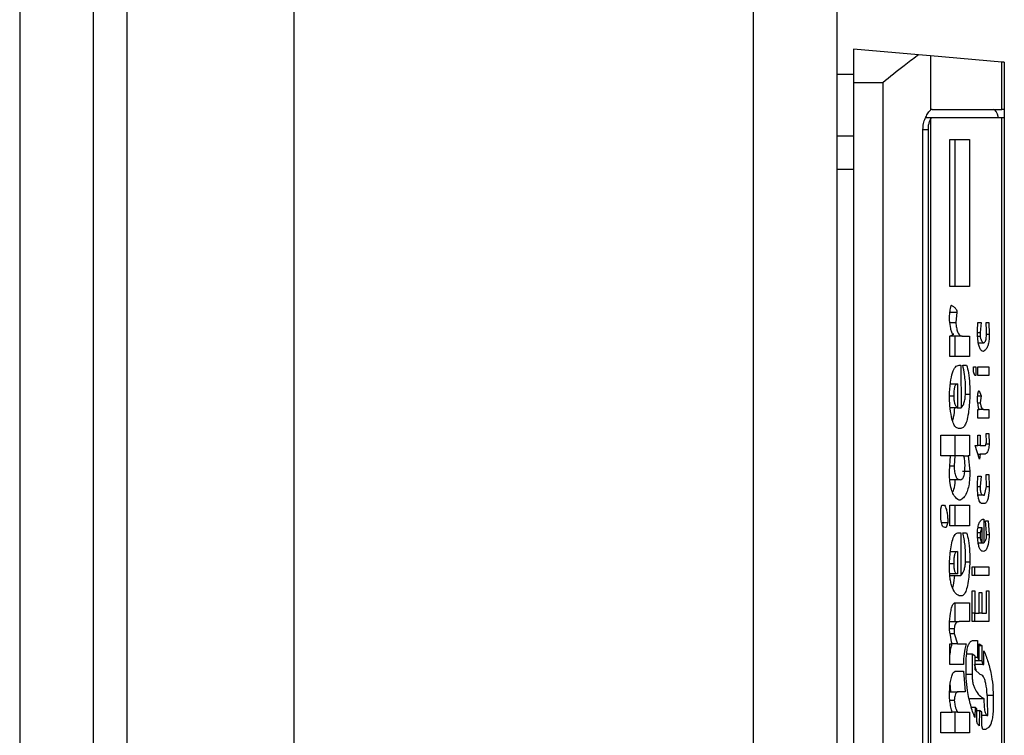
# Model space of a CAD drawing. Extents: x 0.4 to 10.6, y 0.4 to 8.1.
# Drawn here: x 8.3 to 8.4, y 5.5 to 5.6 of the extents above; entities that cross this region are included whole.
import ezdxf

# ---------------------------------------------------------------- set-up
doc = ezdxf.new("R2010")
doc.units = 0
doc.linetypes.add('SLD-SOLID', pattern=[0])
doc.layers.get('0').update_dxf_attribs({"linetype": 'CONTINUOUS'})

msp = doc.modelspace()

# ---------------------------------------------------------------- linework, layer by layer
at = {"color": 7, "linetype": 'SLD-SOLID'}
for p, q in [((8.325324245336539, 6.02941992303767), (8.325324245336539, 5.447530165077809)), ((8.329654968640988, 5.447530165077809), (8.329654968640988, 6.02941992303767)), ((8.341466016198757, 5.458947475850728), (8.341466016198757, 6.016034104338457)), ((8.36843447799012, 6.016034104338457), (8.36843447799012, 5.458947475850728)), ((8.373355791805349, 6.016034104338457), (8.373355791805349, 5.458947475850728)), ((8.331623505900277, 5.99142779925926), (8.331623505900277, 5.48552228885622)), ((8.374340031102, 5.552451426351779), (8.374340031102, 5.550482918425484)), ((8.378148392440817, 5.552118232867525), (8.374340031102, 5.552451426351779)), ((8.378868517455205, 5.552055240261888), (8.378148392440817, 5.552118232867525)), ((8.378868517455205, 5.552055240261888), (8.378868517455205, 5.548869897059244)), ((8.383061434351605, 5.55168840183297), (8.378868517455205, 5.552055240261888)), ((8.383061434351605, 5.548908117951046), (8.383061434351605, 5.55168840183297)), ((8.38319830210383, 5.551676433971223), (8.383061434351605, 5.55168840183297)), ((8.38319830210383, 5.551676433971223), (8.38319830210383, 5.548908117951046)), ((8.373355791805349, 5.550975052740307), (8.374340031102, 5.550975052740307)), ((8.374340031102, 5.550482918425484), (8.376052608651491, 5.550482918425484)), ((8.374340031102, 5.550482918425484), (8.374340031102, 5.501270322933586)), ((8.376052608651491, 5.550482918425484), (8.376052608651491, 5.501270322933586)), ((8.378962559035495, 5.548415998302721), (8.378569379577538, 5.548415998302721)), ((8.378962559035495, 5.548908117951046), (8.383061434351605, 5.548908117951046)), ((8.383061434351605, 5.548415998302721), (8.378962559035495, 5.548415998302721)), ((8.38319830210383, 5.548908117951046), (8.383061434351605, 5.548908117951046)), ((8.383061434351605, 5.503337257722846), (8.383061434351605, 5.548415998302721)), ((8.38319830210383, 5.548415998302721), (8.383061434351605, 5.548415998302721)), ((8.38319830210383, 5.548908117951046), (8.38319830210383, 5.548415998302721)), ((8.38319830210383, 5.548415998302721), (8.38319830210383, 5.503337257722846)), ((8.378868517455205, 5.548348209752487), (8.378868517455205, 5.50340504627308)), ((8.374340031102, 5.547340034732345), (8.373355791805349, 5.547340034732345)), ((8.37841479469665, 5.5040262310971), (8.37841479469665, 5.547727024928466)), ((8.37871375657635, 5.547727024928466), (8.37871375657635, 5.5040262310971)), ((8.38000082970797, 5.547143752999808), (8.381143291176825, 5.547143752999808)), ((8.38000082970797, 5.538494728914072), (8.38000082970797, 5.547143752999808)), ((8.380317626048312, 5.538494728914072), (8.380317626048312, 5.547143752999808)), ((8.381143291176825, 5.547143752999808), (8.381143291176825, 5.538494728914072)), ((8.373355791805349, 5.545390681251442), (8.374340031102, 5.545390681251442)), ((8.381143291176825, 5.538494728914072), (8.38000082970797, 5.538494728914072)), ((8.380006344310932, 5.536986191674156), (8.380413427608271, 5.536986191674156)), ((8.380413427608271, 5.536986191674156), (8.380349951008226, 5.536382767978292)), ((8.380001123037916, 5.536382767978292), (8.380349951008226, 5.536382767978292)), ((8.381619365677171, 5.535879912453988), (8.381651103977195, 5.536382767978292)), ((8.381651103977195, 5.536382767978292), (8.381841475111345, 5.536382767978292)), ((8.381841475111345, 5.536382767978292), (8.381778057177286, 5.535779344282426)), ((8.382127119811551, 5.536382767978292), (8.382285811311668, 5.536382767978292)), ((8.382158858111575, 5.535879912453988), (8.382127119811551, 5.536382767978292)), ((8.382285811311668, 5.536382767978292), (8.382317549611692, 5.535678776110866)), ((8.38000082970797, 5.535578207939304), (8.380222997808133, 5.535678776110866)), ((8.381624058956287, 5.535779344282426), (8.381778057177286, 5.535779344282426)), ((8.381778057177286, 5.535779344282426), (8.381778057177286, 5.535578207939304)), ((8.382151231533012, 5.535678776110866), (8.382317549611692, 5.535678776110866)), ((8.38000082970797, 5.534371360547575), (8.38000082970797, 5.535578207939304)), ((8.380730751942513, 5.535578207939304), (8.38000082970797, 5.535578207939304)), ((8.380317626048312, 5.534371360547575), (8.380317626048312, 5.535578207939304)), ((8.380730751942513, 5.535578207939304), (8.381143291176825, 5.535578207939304)), ((8.381143291176825, 5.535578207939304), (8.381143291176825, 5.534371360547575)), ((8.381676565016399, 5.535175920586562), (8.381968428311437, 5.535175920586562)), ((8.381143291176825, 5.534371360547575), (8.38000082970797, 5.534371360547575)), ((8.380540322142375, 5.533868519689769), (8.380635537042444, 5.533868519689769)), ((8.380635537042444, 5.533868519689769), (8.380667275342468, 5.531354271401247)), ((8.380762490242535, 5.533868519689769), (8.3809846583427, 5.533868519689769)), ((8.38139719757701, 5.533767951518208), (8.381524150777102, 5.533767951518208)), ((8.38139719757701, 5.533466232337027), (8.38139719757701, 5.533767951518208)), ((8.381460674177056, 5.533265095993904), (8.38139719757701, 5.533466232337027)), ((8.381524150777102, 5.533767951518208), (8.381524150777102, 5.533265095993904)), ((8.381651103977195, 5.533767951518208), (8.382285811311668, 5.533767951518208)), ((8.381651103977195, 5.533265095993904), (8.381651103977195, 5.533767951518208)), ((8.382285811311668, 5.533767951518208), (8.382285811311668, 5.533265095993904)), ((8.380030573364369, 5.532762240469601), (8.380445165908293, 5.532762240469601)), ((8.380445165908293, 5.532762240469601), (8.380445165908293, 5.531354271401247)), ((8.381524150777102, 5.533265095993904), (8.381460674177056, 5.533265095993904)), ((8.382285811311668, 5.533265095993904), (8.381651103977195, 5.533265095993904)), ((8.380921181742652, 5.532359967783356), (8.380921181742652, 5.53266167229804)), ((8.38171458057724, 5.532359967783356), (8.381841475111345, 5.532058263268673)), ((8.380912440510297, 5.532158831440233), (8.381175029476848, 5.532158831440233)), ((8.381634853498255, 5.532058263268673), (8.381841475111345, 5.532058263268673)), ((8.381643418732642, 5.531655975915931), (8.381778057177286, 5.531655975915931)), ((8.381841475111345, 5.532058263268673), (8.381778057177286, 5.531655975915931)), ((8.380445165908293, 5.531354271401247), (8.380022301459928, 5.531354271401247)), ((8.380445165908293, 5.531354271401247), (8.380667275342468, 5.531354271401247)), ((8.381651103977195, 5.530750847705382), (8.381651103977195, 5.531253703229685)), ((8.381651103977195, 5.531253703229685), (8.38171458057724, 5.531253703229685)), ((8.38200016661146, 5.531253703229685), (8.38171458057724, 5.531253703229685)), ((8.38200016661146, 5.531253703229685), (8.382285811311668, 5.531253703229685)), ((8.382285811311668, 5.531253703229685), (8.382285811311668, 5.530750847705382)), ((8.382285811311668, 5.530750847705382), (8.381651103977195, 5.530750847705382)), ((8.380635537042444, 5.530147424009517), (8.380508583842351, 5.530147424009517)), ((8.379461337273566, 5.529745151323272), (8.381143291176825, 5.529745151323272)), ((8.379461337273566, 5.528538303931543), (8.379461337273566, 5.529745151323272)), ((8.380317626048312, 5.528538303931543), (8.380317626048312, 5.529745151323272)), ((8.381143291176825, 5.529745151323272), (8.381143291176825, 5.528538303931543)), ((8.381651103977195, 5.529745151323272), (8.381778057177286, 5.529745151323272)), ((8.381651103977195, 5.529141727627407), (8.381651103977195, 5.529745151323272)), ((8.381778057177286, 5.529745151323272), (8.381778057177286, 5.529141727627407)), ((8.38209538151153, 5.529141727627407), (8.382158858111575, 5.52934286397053)), ((8.382127119811551, 5.529845719494833), (8.382285811311668, 5.529845719494833)), ((8.382158858111575, 5.52934286397053), (8.382127119811551, 5.529845719494833)), ((8.382285811311668, 5.529845719494833), (8.382317549611692, 5.529242295798969)), ((8.38149241247708, 5.529141727627407), (8.381651103977195, 5.529141727627407)), ((8.381746318877264, 5.528337167588421), (8.38149241247708, 5.529141727627407)), ((8.381778057177286, 5.529141727627407), (8.381651103977195, 5.529141727627407)), ((8.381778057177286, 5.529141727627407), (8.38209538151153, 5.529141727627407)), ((8.382127119811551, 5.529242295798969), (8.382317549611692, 5.529242295798969)), ((8.380032568007994, 5.528538303931543), (8.379461337273566, 5.528538303931543)), ((8.379969091407947, 5.527633175720995), (8.380032568007994, 5.528538303931543)), ((8.380286474408178, 5.528538303931543), (8.380032568007994, 5.528538303931543)), ((8.380286474408178, 5.528538303931543), (8.380254736108155, 5.527934894902176)), ((8.380794228542559, 5.528538303931543), (8.380286474408178, 5.528538303931543)), ((8.380794228542559, 5.528538303931543), (8.381079873242767, 5.528538303931543)), ((8.381079873242767, 5.528538303931543), (8.381175029476848, 5.527633175720995)), ((8.381143291176825, 5.528538303931543), (8.381079873242767, 5.528538303931543)), ((8.381651103977195, 5.528638886769601), (8.381778057177286, 5.528638886769601)), ((8.381778057177286, 5.528638886769601), (8.381746318877264, 5.528337167588421)), ((8.382063643211506, 5.528638886769601), (8.381778057177286, 5.528638886769601)), ((8.379990269829959, 5.527934894902176), (8.380254736108155, 5.527934894902176)), ((8.380746181097608, 5.527633175720995), (8.381175029476848, 5.527633175720995)), ((8.38060379874242, 5.527130334863189), (8.379995491102976, 5.527130334863189)), ((8.381619365677171, 5.526828615682008), (8.381651103977195, 5.527331471206312)), ((8.381651103977195, 5.527331471206312), (8.381841475111345, 5.527331471206312)), ((8.381841475111345, 5.527331471206312), (8.381778057177286, 5.526728047510446)), ((8.382127119811551, 5.527432039377872), (8.382285811311668, 5.527432039377872)), ((8.382158858111575, 5.526728047510446), (8.382127119811551, 5.527432039377872)), ((8.382285811311668, 5.527432039377872), (8.382317549611692, 5.526728047510446)), ((8.381622944302498, 5.526728047510446), (8.381778057177286, 5.526728047510446)), ((8.382031904911484, 5.52622520665264), (8.382158858111575, 5.526728047510446)), ((8.382158858111575, 5.526728047510446), (8.382317549611692, 5.526728047510446)), ((8.38060379874242, 5.525923487471459), (8.380540322142375, 5.525923487471459)), ((8.381968428311437, 5.52622520665264), (8.381653450616753, 5.52622520665264)), ((8.381968428311437, 5.52622520665264), (8.382031904911484, 5.52622520665264)), ((8.379461337273566, 5.525420646613653), (8.379524813873612, 5.525621782956775)), ((8.379461337273566, 5.525118927432472), (8.379461337273566, 5.525420646613653)), ((8.379524813873612, 5.525621782956775), (8.379683505373729, 5.525621782956775)), ((8.38000082970797, 5.525621782956775), (8.381143291176825, 5.525621782956775)), ((8.38000082970797, 5.524414935565046), (8.38000082970797, 5.525621782956775)), ((8.380317626048312, 5.524414935565046), (8.380317626048312, 5.525621782956775)), ((8.381143291176825, 5.525621782956775), (8.381143291176825, 5.524414935565046)), ((8.382031904911484, 5.525722351128337), (8.381904951711391, 5.525722351128337)), ((8.38200016661146, 5.524817222917788), (8.38200016661146, 5.523409239182937)), ((8.38209538151153, 5.524716654746228), (8.382254073011644, 5.524716654746228)), ((8.382158858111575, 5.524012662878802), (8.38209538151153, 5.524716654746228)), ((8.382254073011644, 5.524716654746228), (8.382317549611692, 5.52391209470724)), ((8.379499646164351, 5.524616086574666), (8.379873876507878, 5.524616086574666)), ((8.379778720273798, 5.524314367393486), (8.37971524367375, 5.524314367393486)), ((8.379873876507878, 5.524616086574666), (8.379778720273798, 5.524314367393486)), ((8.381143291176825, 5.524414935565046), (8.38000082970797, 5.524414935565046)), ((8.381653215952797, 5.524314367393486), (8.381873213411367, 5.524314367393486)), ((8.381873213411367, 5.524314367393486), (8.381778057177286, 5.524012662878802)), ((8.381873213411367, 5.524314367393486), (8.381873213411367, 5.523409239182937)), ((8.380508583842351, 5.524012662878802), (8.380635537042444, 5.524012662878802)), ((8.380635537042444, 5.524012662878802), (8.380635537042444, 5.521498414590278)), ((8.380762490242535, 5.524012662878802), (8.3809846583427, 5.524012662878802)), ((8.381778057177286, 5.524012662878802), (8.381622122978653, 5.524012662878802)), ((8.381778057177286, 5.52371094369762), (8.381632037530785, 5.52371094369762)), ((8.381778057177286, 5.524012662878802), (8.381778057177286, 5.52371094369762)), ((8.381873213411367, 5.523409239182937), (8.381778057177286, 5.52371094369762)), ((8.382158858111575, 5.523811526535679), (8.382158858111575, 5.524012662878802)), ((8.382158858111575, 5.52391209470724), (8.382317549611692, 5.52391209470724)), ((8.381665007816576, 5.523409239182937), (8.381873213411367, 5.523409239182937)), ((8.381873213411367, 5.523409239182937), (8.38200016661146, 5.523409239182937)), ((8.380035325309475, 5.52290639832513), (8.380445165908293, 5.52290639832513)), ((8.380445165908293, 5.52290639832513), (8.380445165908293, 5.52159898276184)), ((8.380921181742652, 5.522504110972388), (8.380921181742652, 5.52270524731551)), ((8.380912851172221, 5.522302974629266), (8.381175029476848, 5.522302974629266)), ((8.38130198267694, 5.522001255448084), (8.382285811311668, 5.522001255448084)), ((8.38130198267694, 5.521498414590278), (8.38130198267694, 5.522001255448084)), ((8.381460146183155, 5.521498414590278), (8.381460146183155, 5.522001255448084)), ((8.382285811311668, 5.522001255448084), (8.382285811311668, 5.521498414590278)), ((8.380445165908293, 5.52159898276184), (8.379995021775065, 5.52159898276184)), ((8.38000018438209, 5.521498414590278), (8.380635537042444, 5.521498414590278)), ((8.382285811311668, 5.521498414590278), (8.38130198267694, 5.521498414590278)), ((8.380667275342468, 5.52029156719855), (8.380540322142375, 5.52029156719855)), ((8.38130198267694, 5.52059328637973), (8.381460674177056, 5.52059328637973)), ((8.38130198267694, 5.518783029958634), (8.38130198267694, 5.52059328637973)), ((8.381460674177056, 5.52059328637973), (8.381460674177056, 5.51928587081644)), ((8.38171458057724, 5.520492718208169), (8.381873213411367, 5.520492718208169)), ((8.38171458057724, 5.51928587081644), (8.38171458057724, 5.520492718208169)), ((8.381873213411367, 5.520492718208169), (8.381873213411367, 5.51928587081644)), ((8.382158858111575, 5.52059328637973), (8.382285811311668, 5.52059328637973)), ((8.382158858111575, 5.51928587081644), (8.382158858111575, 5.52059328637973)), ((8.382285811311668, 5.52059328637973), (8.382285811311668, 5.518783029958634)), ((8.380317626048312, 5.518783029958634), (8.380317626048312, 5.519889294512304)), ((8.380318212708202, 5.519889294512304), (8.381143291176825, 5.519889294512304)), ((8.381143291176825, 5.519889294512304), (8.381143291176825, 5.518783029958634)), ((8.381460674177056, 5.51928587081644), (8.38130198267694, 5.51928587081644)), ((8.381460146183155, 5.518783029958634), (8.381460146183155, 5.51928587081644)), ((8.381460674177056, 5.51928587081644), (8.38171458057724, 5.51928587081644)), ((8.381873213411367, 5.51928587081644), (8.38171458057724, 5.51928587081644)), ((8.381873213411367, 5.51928587081644), (8.382158858111575, 5.51928587081644)), ((8.37997742197838, 5.518380742605892), (8.380254736108155, 5.518380742605892)), ((8.379988979178203, 5.518783029958634), (8.380540322142375, 5.518783029958634)), ((8.380254736108155, 5.518380742605892), (8.380254736108155, 5.518079038091208)), ((8.381143291176825, 5.518783029958634), (8.380540322142375, 5.518783029958634)), ((8.382285811311668, 5.518783029958634), (8.38130198267694, 5.518783029958634)), ((8.380014850879329, 5.518079038091208), (8.380254736108155, 5.518079038091208)), ((8.380254736108155, 5.518079038091208), (8.380445165908293, 5.517475614395343)), ((8.38000082970797, 5.516268781670111), (8.38000082970797, 5.517475614395343)), ((8.38000082970797, 5.517475614395343), (8.380127782908062, 5.517475614395343)), ((8.380445165908293, 5.517475614395343), (8.380127782908062, 5.517475614395343)), ((8.380445165908293, 5.517475614395343), (8.380952920042674, 5.517475614395343)), ((8.38139719757701, 5.517676750738466), (8.381619365677171, 5.517676750738466)), ((8.381619365677171, 5.517676750738466), (8.381619365677171, 5.516671054356356)), ((8.38171458057724, 5.517475614395343), (8.381873213411367, 5.517375046223782)), ((8.38171458057724, 5.516469918013234), (8.38171458057724, 5.517475614395343)), ((8.38171458057724, 5.517375046223782), (8.381873213411367, 5.517375046223782)), ((8.381873213411367, 5.517375046223782), (8.381873213411367, 5.516469918013234)), ((8.38130198267694, 5.516872190699479), (8.380983015695007, 5.516872190699479)), ((8.38130198267694, 5.516872190699479), (8.38130198267694, 5.515665357974246)), ((8.381460674177056, 5.516771622527917), (8.38130198267694, 5.516872190699479)), ((8.381460674177056, 5.516771622527917), (8.381460674177056, 5.51596706248893)), ((8.381619365677171, 5.516671054356356), (8.381460674177056, 5.516671054356356)), ((8.381619365677171, 5.516671054356356), (8.38171458057724, 5.516469918013234)), ((8.38200016661146, 5.516268781670111), (8.38200016661146, 5.517073341709098)), ((8.380794228542559, 5.516268781670111), (8.38000082970797, 5.516268781670111)), ((8.380952920042674, 5.515765926145808), (8.380952920042674, 5.516268781670111)), ((8.38171458057724, 5.516469918013234), (8.381460674177056, 5.516469918013234)), ((8.381936690011413, 5.516268781670111), (8.381460674177056, 5.516268781670111)), ((8.381873213411367, 5.516469918013234), (8.38171458057724, 5.516469918013234)), ((8.381873213411367, 5.516469918013234), (8.381936690011413, 5.516268781670111)), ((8.381936690011413, 5.516268781670111), (8.38200016661146, 5.516268781670111)), ((8.380349951008226, 5.515866494317369), (8.380794228542559, 5.515866494317369)), ((8.380794228542559, 5.515866494317369), (8.380889443442628, 5.514659661592137)), ((8.381778057177286, 5.515665357974246), (8.381460674177056, 5.51596706248893)), ((8.380063778314115, 5.514659661592137), (8.380024120105585, 5.515162429117456)), ((8.379984813892987, 5.514659661592137), (8.380476904208317, 5.514659661592137)), ((8.380889443442628, 5.514659661592137), (8.380476904208317, 5.514659661592137)), ((8.381174501482947, 5.514257374239395), (8.38200016661146, 5.514257374239395)), ((8.382539659045865, 5.514458510582517), (8.382539659045865, 5.513653950543531)), ((8.379998541734402, 5.514156806067833), (8.380254736108155, 5.514156806067833)), ((8.381258100517204, 5.513754518715091), (8.38149241247708, 5.513754518715091)), ((8.38149241247708, 5.513754518715091), (8.381460674177056, 5.513151109685724)), ((8.381587627377147, 5.513653950543531), (8.38149241247708, 5.513754518715091)), ((8.379461337273566, 5.513452814200408), (8.380127782908062, 5.513452814200408)), ((8.379461337273566, 5.512245981475175), (8.379461337273566, 5.513452814200408)), ((8.380445165908293, 5.513452814200408), (8.380127782908062, 5.513452814200408)), ((8.380317626048312, 5.512245981475175), (8.380317626048312, 5.513452814200408)), ((8.380445165908293, 5.513452814200408), (8.381143291176825, 5.513452814200408)), ((8.381143291176825, 5.513452814200408), (8.381143291176825, 5.512245981475175)), ((8.381587627377147, 5.512949973342601), (8.381587627377147, 5.513653950543531)), ((8.381587627377147, 5.513553382371969), (8.381746318877264, 5.513553382371969)), ((8.381746318877264, 5.513553382371969), (8.38171458057724, 5.51264825416142)), ((8.381873213411367, 5.513452814200408), (8.381746318877264, 5.513553382371969)), ((8.381873213411367, 5.51264825416142), (8.381873213411367, 5.513452814200408)), ((8.382222334711622, 5.513251677857285), (8.381873213411367, 5.513251677857285)), ((8.382222334711622, 5.513251677857285), (8.382222334711622, 5.513553382371969)), ((8.381936690011413, 5.512447117818298), (8.381873213411367, 5.51264825416142)), ((8.381143291176825, 5.512245981475175), (8.379461337273566, 5.512245981475175)), ((8.38209538151153, 5.512447117818298), (8.381936690011413, 5.512447117818298))]:
    msp.add_line(p, q, dxfattribs=at)
at = {"color": 8, "linetype": 'SLD-SOLID'}
for p, q in [((8.37841479469665, 5.547727024928466), (8.37871375657635, 5.547727024928466)), ((8.38163338684853, 5.535578207939304), (8.381778057177286, 5.535578207939304)), ((8.379969091407947, 5.532058263268673), (8.380222997808133, 5.532058263268673)), ((8.37997736331239, 5.522202406457704), (8.380222997808133, 5.522202406457704)), ((8.38130198267694, 5.515665357974246), (8.380955266682232, 5.515665357974246)), ((8.382195113692747, 5.514458510582517), (8.382539659045865, 5.514458510582517))]:
    msp.add_line(p, q, dxfattribs=at)
at = {"color": 7, "linetype": 'SLD-SOLID'}
for centre, major_axis, ratio, start_param, end_param in [((8.378962543101993, 5.547727017839159), (0, 0.001181102362203923), 0.3155555555561672, 0, 0.2550784136785005), ((8.378962543101993, 5.547727017839159), (0, 0.0006889763779511781), 0.3155555555573202, 0, 0.4473199990066564), ((8.382547192508408, 5.547727017839159), (0, 0.001181102362204811), 0.3155555555559299, 5.335215565795469, 6.283185307179586)]:
    msp.add_ellipse(centre, major_axis=major_axis, ratio=ratio, start_param=start_param, end_param=end_param, dxfattribs=at)
for points, knots in [([(8.376052608651491, 5.550482918425484), (8.376056539137336, 5.550486135207939), (8.376477562935476, 5.55083070888668), (8.377188472440013, 5.551410141645822), (8.37786530969484, 5.551925529136542), (8.37812374924087, 5.552101457431224), (8.378148392440817, 5.552118232867525)], [0, 0, 0, 0, 0.005363216999847826, 0.5744943704324982, 0.9594264095083428, 1, 1, 1, 1]), ([(8.37841479469665, 5.547727024928466), (8.378422717303579, 5.547844224806201), (8.378438526124512, 5.548078086197652), (8.378548676746059, 5.548395857896103), (8.378693073827263, 5.548670641263989), (8.37880634487005, 5.548815479119819), (8.37885973170097, 5.548862207132235), (8.378868517455205, 5.548869897059244)], [0, 0, 0, 0, 0.2159792517422912, 0.4309663910424611, 0.6695216756138235, 0.9456139034996953, 0.9999999999999999, 0.9999999999999999, 0.9999999999999999, 0.9999999999999999]), ([(8.378868517455205, 5.548348209752487), (8.378845114752895, 5.548306498078968), (8.378798289769462, 5.548223039835745), (8.378737973817175, 5.548019355155775), (8.378715039875969, 5.547842601080045), (8.378713958097425, 5.547745174260159), (8.37871375657635, 5.547727024928466)], [0, 0, 0, 0, 0.3145763494700701, 0.6294158750243735, 0.9309650647394171, 1, 1, 1, 1]), ([(8.379969091407947, 5.536684472492975), (8.37998350818119, 5.536810237935245), (8.380003338536214, 5.536983229028855), (8.380033123619302, 5.5371793293737), (8.380052183615069, 5.537280984695132), (8.380068255638756, 5.537346067093601), (8.380083136872658, 5.5373794804811), (8.380091198396132, 5.537387909828008), (8.380095184595834, 5.537388365952689), (8.38009604460804, 5.537388464360401)], [0, 0, 0, 0, 0.4778381504553607, 0.6572691410636832, 0.778938175022283, 0.9036993413397393, 0.9520568618601308, 0.9896563927958466, 1, 1, 1, 1]), ([(8.38009604460804, 5.537388464360401), (8.380150741312427, 5.537355609389215), (8.380224666941237, 5.537311204073909), (8.380309943246774, 5.537229945826333), (8.380353062829473, 5.537176228321189), (8.38038236373813, 5.537126975082861), (8.380401428230048, 5.537075218057326), (8.3804116017215, 5.537032635045993), (8.380412895510801, 5.5369997261392), (8.380413427608271, 5.536986191674156)], [0, 0, 0, 0, 0.4734325543919902, 0.6398703482298375, 0.7545495771580775, 0.8668871654017847, 0.9159514126378374, 0.9654332890841976, 1, 1, 1, 1]), ([(8.380222997808133, 5.535678776110866), (8.38020220935272, 5.535685077785915), (8.38016060159859, 5.535697690485649), (8.380098631692329, 5.535818728707777), (8.380031570206102, 5.536080594732954), (8.379992868346593, 5.536394368378838), (8.379974031546531, 5.53662419751186), (8.379969091407947, 5.536684472492975)], [0, 0, 0, 0, 0.1458330531509594, 0.2918824751057678, 0.4934130760730359, 0.8671425294437088, 1, 1, 1, 1]), ([(8.380349951008226, 5.536382767978292), (8.380359610529569, 5.536275174655073), (8.380379007438927, 5.536059120684742), (8.380446465083406, 5.535814565564598), (8.380548894011294, 5.535636940981803), (8.380646589591075, 5.535582999118215), (8.380714395882363, 5.535579139054097), (8.380730751942513, 5.535578207939304)], [0, 0, 0, 0, 0.2037958452598954, 0.409234515565818, 0.5863115207481713, 0.900211123151968, 1, 1, 1, 1]), ([(8.381968428311437, 5.534673079728757), (8.381923736894556, 5.534682255262057), (8.381847257154819, 5.534697957212179), (8.381748224572725, 5.534859292861396), (8.381676955534957, 5.535111541756517), (8.381632006144729, 5.535466631131354), (8.381623711291802, 5.535737832158801), (8.381619365677171, 5.535879912453988)], [0, 0, 0, 0, 0.2343066517261516, 0.4009653976762378, 0.5681962305259464, 0.7737810671005688, 0.9999999999999999, 0.9999999999999999, 0.9999999999999999, 0.9999999999999999]), ([(8.381968428311437, 5.535175920586562), (8.38199216481651, 5.535180321046874), (8.382033185261596, 5.535187925740152), (8.382087384907393, 5.535268205093315), (8.382126618031847, 5.535397559054605), (8.382154688056044, 5.535607776229041), (8.382157274751357, 5.535776582973289), (8.382158858111575, 5.535879912453988)], [0, 0, 0, 0, 0.2174987859515728, 0.3758723947702586, 0.5350567221502719, 0.715400307799456, 1, 1, 1, 1]), ([(8.382317549611692, 5.535678776110866), (8.382315291535386, 5.535574896315276), (8.382310755895857, 5.535366240254103), (8.382264830592096, 5.535099386348782), (8.382183935664486, 5.534874501010966), (8.382081942562428, 5.5347393232738), (8.382002437658887, 5.534692926573713), (8.381968428311437, 5.534673079728757)], [0, 0, 0, 0, 0.182683336459343, 0.3669432078787697, 0.5247016858658189, 0.7966844208574893, 1, 1, 1, 1]), ([(8.381778057177286, 5.535578207939304), (8.38177856542644, 5.535562933843974), (8.381779745654601, 5.535527465181904), (8.381791982784593, 5.535464257881161), (8.381836716106946, 5.535338642071119), (8.381900618807292, 5.535252962959047), (8.381953763418894, 5.535192582234926), (8.381968428311437, 5.535175920586562)], [0, 0, 0, 0, 0.05852488798836891, 0.135903268228417, 0.2805199833740284, 0.8014644041509473, 1, 1, 1, 1]), ([(8.379969091407947, 5.532058263268673), (8.379986710172505, 5.532328507778417), (8.3800190469275, 5.532824503423979), (8.38012506573057, 5.533350233169346), (8.38023265755668, 5.533624469431935), (8.380359325848037, 5.533825804133408), (8.380466555337273, 5.533851110548148), (8.380540322142375, 5.533868519689769)], [0, 0, 0, 0, 0.2846711998329129, 0.5224737985141106, 0.6346423294107706, 0.748658057868392, 1, 1, 1, 1]), ([(8.380921181742652, 5.53266167229804), (8.380918263680266, 5.532739813889486), (8.380909781449697, 5.532966956050364), (8.380850202090912, 5.533370599566602), (8.380795019969243, 5.533683855863514), (8.380762490242535, 5.533868519689769)], [0, 0, 0, 0, 0.177146499734924, 0.5149298599790328, 1, 1, 1, 1]), ([(8.3809846583427, 5.533868519689769), (8.381024122588734, 5.533724634385608), (8.381111588435, 5.533405736873116), (8.381166938267322, 5.532786375151676), (8.38117249274118, 5.532355577366853), (8.381175029476848, 5.532158831440233)], [0, 0, 0, 0, 0.3087573244449159, 0.6843085421685319, 1, 1, 1, 1]), ([(8.380445165908293, 5.532762240469601), (8.3804123634848, 5.532756094822337), (8.38036549703475, 5.532747314231155), (8.380310336008696, 5.532667469204571), (8.380277823668925, 5.532588511233164), (8.380252679980156, 5.532486252629742), (8.380227679984207, 5.532312162939104), (8.380224923490683, 5.532162686971872), (8.380222997808133, 5.532058263268673)], [0, 0, 0, 0, 0.277944107550511, 0.3971125375964235, 0.5096063490622055, 0.6192898956004096, 0.7340364495848061, 1, 1, 1, 1]), ([(8.380667275342468, 5.531354271401247), (8.380710041139983, 5.531407199081069), (8.380783026873194, 5.531497527468316), (8.380866337038757, 5.531742773837371), (8.380914153909083, 5.532033784985822), (8.380918826053016, 5.532250633174311), (8.380921181742652, 5.532359967783356)], [0, 0, 0, 0, 0.3184759075999563, 0.543523071615585, 0.7698448538984497, 0.9999999999999999, 0.9999999999999999, 0.9999999999999999, 0.9999999999999999]), ([(8.381619365677171, 5.531957680430613), (8.381631847342899, 5.532055988071125), (8.381647514127055, 5.532179382225267), (8.38167794990185, 5.532303878698889), (8.381694777138526, 5.532347050426223), (8.381708228025023, 5.532359481694579), (8.381713641277386, 5.532359895909391), (8.38171458057724, 5.532359967783356)], [0, 0, 0, 0, 0.594253708314723, 0.7458976057464516, 0.8989498226407846, 0.9824659168679556, 1, 1, 1, 1]), ([(8.380508583842351, 5.530147424009517), (8.380446310405743, 5.530162064042134), (8.380334545140387, 5.5301883392442), (8.380189517002838, 5.53044512436409), (8.380073246503155, 5.530870651809529), (8.380000920421184, 5.531433878468437), (8.37997896826267, 5.53186451054636), (8.379969091407947, 5.532058263268673)], [0, 0, 0, 0, 0.2120754950906085, 0.3806225458987714, 0.5491189835284087, 0.7971367465209382, 1, 1, 1, 1]), ([(8.380222997808133, 5.532058263268673), (8.38022541993669, 5.531975797882279), (8.380229020043743, 5.531853226263014), (8.380253483229973, 5.531710275367757), (8.380288056376513, 5.531579120099197), (8.380352195512078, 5.531442977595044), (8.38041211020753, 5.531385810961337), (8.380445165908293, 5.531354271401247)], [0, 0, 0, 0, 0.2210777436261341, 0.3285967386459666, 0.4401386070500322, 0.691117337163867, 1, 1, 1, 1]), ([(8.381175029476848, 5.532158831440233), (8.381158361946662, 5.531818911540958), (8.381132579082193, 5.531293092262645), (8.38102279805116, 5.530661467185976), (8.380894381926966, 5.530312564489598), (8.380756807201553, 5.530164817173192), (8.380671731336278, 5.530152615173455), (8.380635537042444, 5.530147424009517)], [0, 0, 0, 0, 0.3416939969693711, 0.528563615348112, 0.7172017675737007, 0.8796875907517053, 1, 1, 1, 1]), ([(8.38171458057724, 5.531253703229685), (8.381698239732975, 5.53132159240234), (8.381658022660224, 5.531488677024852), (8.381623486674682, 5.531735168935097), (8.381620246534872, 5.531910118896324), (8.381619365677171, 5.531957680430613)], [0, 0, 0, 0, 0.3325942991695245, 0.8185604677869728, 1, 1, 1, 1]), ([(8.381778057177286, 5.531655975915931), (8.38178830894322, 5.531592912215643), (8.381808857028092, 5.531466510747401), (8.381866214375817, 5.531327457439585), (8.381932792740422, 5.531261818730324), (8.381979580053615, 5.531256182977706), (8.38200016661146, 5.531253703229685)], [0, 0, 0, 0, 0.2383238361264824, 0.4776834005331327, 0.7701791328776807, 1, 1, 1, 1]), ([(8.38015811322435, 5.530598580131056), (8.380179888266085, 5.530668168432525), (8.380244859334885, 5.530875801849627), (8.380274048943917, 5.531163196809319), (8.380293455660864, 5.531354271401247)], [0, 0, 0, 0, 0.3351498156718087, 1, 1, 1, 1]), ([(8.382317549611692, 5.529242295798969), (8.382303067720533, 5.529133148744534), (8.382278174194296, 5.528945531324015), (8.382212023219186, 5.528750336112372), (8.382139861804431, 5.528652470402774), (8.38208896846142, 5.528643400220869), (8.382063643211506, 5.528638886769601)], [0, 0, 0, 0, 0.3174086541221779, 0.5456069634270396, 0.7738875748610202, 0.9999999999999999, 0.9999999999999999, 0.9999999999999999, 0.9999999999999999]), ([(8.380889443442628, 5.527934894902176), (8.380888581189904, 5.528012694889849), (8.380887024801316, 5.528153125890366), (8.38087194558154, 5.528316074773665), (8.380853190522519, 5.528414303364209), (8.380836479007275, 5.528470672977361), (8.380816715063986, 5.528513853559565), (8.380801806455173, 5.528530064205233), (8.380794228542559, 5.528538303931543)], [0, 0, 0, 0, 0.3167898515097801, 0.571813918374673, 0.6829827569029177, 0.7882215594237257, 0.892354911422474, 1, 1, 1, 1]), ([(8.380540322142375, 5.525923487471459), (8.380441338905637, 5.525987457492728), (8.380288567012515, 5.526086189576811), (8.380107390325069, 5.526457406891299), (8.380009331796149, 5.526878606201741), (8.3799728318695, 5.527298171153397), (8.379970088479212, 5.527543875664566), (8.379969091407947, 5.527633175720995)], [0, 0, 0, 0, 0.3531402250615984, 0.5450407816345785, 0.738760994162846, 0.9050540103986566, 1, 1, 1, 1]), ([(8.380254736108155, 5.527934894902176), (8.380255656808544, 5.527871584117817), (8.3802574144642, 5.527750721175059), (8.380274280010376, 5.527581790050991), (8.380302413358987, 5.527438299166874), (8.380357851713253, 5.527276895495535), (8.380461880319265, 5.527148197480151), (8.380552561619703, 5.527136783843363), (8.38060379874242, 5.527130334863189)], [0, 0, 0, 0, 0.1184373574671058, 0.2261018829716354, 0.3294403359643387, 0.4357433167482501, 0.6811813595121774, 1, 1, 1, 1]), ([(8.38060379874242, 5.527130334863189), (8.380646086646907, 5.527136955390898), (8.380706050787818, 5.527146343282338), (8.38077731664166, 5.527235904765425), (8.380818868537826, 5.52732492448879), (8.380851016606101, 5.527441687306562), (8.380883238681246, 5.527640604654977), (8.38088690014984, 5.527814267174968), (8.380889443442628, 5.527934894902176)], [0, 0, 0, 0, 0.2944807776814876, 0.4175729931054971, 0.5301423165114206, 0.6382007546921791, 0.7486906174738639, 0.9999999999999999, 0.9999999999999999, 0.9999999999999999, 0.9999999999999999]), ([(8.381175029476848, 5.527633175720995), (8.381171041704485, 5.52744946639466), (8.38116367856047, 5.527110259914432), (8.381092268383167, 5.526664809624568), (8.380969505292219, 5.526289307643751), (8.3807997838243, 5.526040413704759), (8.380666419030526, 5.525960847225305), (8.38060379874242, 5.525923487471459)], [0, 0, 0, 0, 0.1938659918340478, 0.3579600559120716, 0.5218780804212799, 0.7755019783994589, 1, 1, 1, 1]), ([(8.380159227878142, 5.52638546746796), (8.38017453375845, 5.526415785097567), (8.380236935535393, 5.526539389485031), (8.380298562706194, 5.526809143365695), (8.380317521696718, 5.527058093240012), (8.380323023319296, 5.527130334863189)], [0, 0, 0, 0, 0.1874446729093228, 0.7642082932921286, 0.9999999999999999, 0.9999999999999999, 0.9999999999999999, 0.9999999999999999]), ([(8.381904951711391, 5.525722351128337), (8.38186798514584, 5.525729758845005), (8.381805274150892, 5.525742325478548), (8.381724433724044, 5.525873063293887), (8.381666668438877, 5.526075951028253), (8.381625402888568, 5.526404102074837), (8.381621643627232, 5.52666843894908), (8.381619365677171, 5.526828615682008)], [0, 0, 0, 0, 0.2196897568410587, 0.3726871302952779, 0.5262750077893731, 0.7129431080079635, 1, 1, 1, 1]), ([(8.381778057177286, 5.526728047510446), (8.381779414830458, 5.526660790571292), (8.381781678926364, 5.526548629259494), (8.381804410769366, 5.526408138501655), (8.381838707394502, 5.526308266814505), (8.3818949073239, 5.526235639493796), (8.381940703883686, 5.526229140829268), (8.381968428311437, 5.52622520665264)], [0, 0, 0, 0, 0.2168263601965181, 0.3615913732848176, 0.5065778051087976, 0.7012909254042274, 0.9999999999999999, 0.9999999999999999, 0.9999999999999999, 0.9999999999999999]), ([(8.382317549611692, 5.526728047510446), (8.382307692984497, 5.526555987489418), (8.382292338786284, 5.526287960342265), (8.3822321185585, 5.52597096324507), (8.382163110407028, 5.525798826989177), (8.38209226109321, 5.525730096851551), (8.382049202523337, 5.525724570992315), (8.382031904911484, 5.525722351128337)], [0, 0, 0, 0, 0.3395467297485767, 0.528930199796888, 0.7198646401358493, 0.8874632219373573, 1, 1, 1, 1]), ([(8.379683505373729, 5.525621782956775), (8.37972318101604, 5.525547463431757), (8.379790056589512, 5.525422193604573), (8.379850341902415, 5.525119910416402), (8.379871585680236, 5.524853440250602), (8.379873222839855, 5.524683813410794), (8.379873876507878, 5.524616086574666)], [0, 0, 0, 0, 0.3541902480295635, 0.5970080022602015, 0.8390975565942785, 1, 1, 1, 1]), ([(8.37971524367375, 5.524314367393486), (8.379677310118923, 5.524321250137403), (8.379617251566689, 5.524332147287354), (8.379541935193917, 5.524450312629094), (8.379496680337555, 5.524606916025411), (8.379466130772661, 5.524836348088917), (8.379463171703765, 5.525010786788063), (8.379461337273566, 5.525118927432472)], [0, 0, 0, 0, 0.2811661053084425, 0.4451581007452601, 0.6102603968766667, 0.7583868027005534, 0.9999999999999999, 0.9999999999999999, 0.9999999999999999, 0.9999999999999999]), ([(8.381619365677171, 5.524113231050362), (8.381633596030147, 5.524214772103486), (8.381662104247644, 5.524418193229618), (8.38174778297644, 5.524653873907055), (8.38186396708965, 5.524796847030959), (8.381952690542553, 5.524810120345075), (8.38200016661146, 5.524817222917788)], [0, 0, 0, 0, 0.2149790917521062, 0.4306759443021362, 0.6953537400344524, 0.9999999999999999, 0.9999999999999999, 0.9999999999999999, 0.9999999999999999]), ([(8.381968428311437, 5.52290639832513), (8.381911791896798, 5.522918815503523), (8.381824783913004, 5.522937891457804), (8.381721929106693, 5.523135917484534), (8.381659318313485, 5.523391500621518), (8.381624199130393, 5.523732045403644), (8.381620994622608, 5.523984765832776), (8.381619365677171, 5.524113231050362)], [0, 0, 0, 0, 0.291281800255096, 0.4474831663712838, 0.6041812394388404, 0.7987936971516559, 1, 1, 1, 1]), ([(8.379969091407947, 5.522101838286144), (8.379987683489375, 5.522429180766336), (8.38001663626071, 5.522938939289801), (8.380131202500884, 5.523541524520688), (8.38026231974218, 5.523868890039916), (8.380395908408458, 5.523998271203657), (8.380476714910762, 5.524008592361432), (8.380508583842351, 5.524012662878802)], [0, 0, 0, 0, 0.3409112832171844, 0.5308887262751465, 0.7224378609712157, 0.8905334525252718, 1, 1, 1, 1]), ([(8.380921181742652, 5.52270524731551), (8.380913447374507, 5.522894173924487), (8.380893944064152, 5.523370579264961), (8.380811961332817, 5.523771022308465), (8.380762490242535, 5.524012662878802)], [0, 0, 0, 0, 0.3965669419001313, 0.9999999999999999, 0.9999999999999999, 0.9999999999999999, 0.9999999999999999]), ([(8.3809846583427, 5.524012662878802), (8.381024122588734, 5.523868777574641), (8.381111588435, 5.523549880062149), (8.381166938267322, 5.522930518340708), (8.38117249274118, 5.522499720555886), (8.381175029476848, 5.522302974629266)], [0, 0, 0, 0, 0.3087573244449159, 0.6843085421685319, 1, 1, 1, 1]), ([(8.382317549611692, 5.52391209470724), (8.382298772249934, 5.523704372754204), (8.382270499438683, 5.523391608711703), (8.382177828090501, 5.523079334158021), (8.3820810084055, 5.522928182298625), (8.382008396711335, 5.522914132112985), (8.381968428311437, 5.52290639832513)], [0, 0, 0, 0, 0.3798599381005383, 0.5719498015868856, 0.7643839370013487, 1, 1, 1, 1]), ([(8.38200016661146, 5.523409239182937), (8.38202565757598, 5.523444994046499), (8.382076888847546, 5.523516853513549), (8.382131810546133, 5.523641005774288), (8.382154713958945, 5.523757140136922), (8.382157888802261, 5.523798805661819), (8.382158858111575, 5.523811526535679)], [0, 0, 0, 0, 0.4040486669582025, 0.8120495780892497, 0.9426169809496754, 1, 1, 1, 1]), ([(8.380445165908293, 5.52290639832513), (8.380412363283684, 5.522900247205283), (8.380365496634122, 5.522891458811617), (8.380310337779495, 5.522811609869936), (8.380277820670766, 5.522732669933301), (8.38025268155999, 5.522630395990815), (8.380227679260862, 5.522456308319085), (8.380224923193184, 5.522306831061996), (8.380222997808133, 5.522202406457704)], [0, 0, 0, 0, 0.2779447422405126, 0.3971127002072082, 0.5095985605250922, 0.6192914037626622, 0.7340375031848619, 1, 1, 1, 1]), ([(8.380635537042444, 5.521498414590278), (8.380694861653202, 5.521554621956205), (8.38078310509563, 5.521638228597628), (8.380872492007782, 5.521915210208698), (8.380914884791927, 5.522192024189288), (8.380919032622662, 5.522397597205137), (8.380921181742652, 5.522504110972388)], [0, 0, 0, 0, 0.3994961362305722, 0.5942375996600635, 0.7897618921860137, 1, 1, 1, 1]), ([(8.380540322142375, 5.52029156719855), (8.380455396762091, 5.520344251723491), (8.380301071405668, 5.520439989394165), (8.38013419490647, 5.520771106991171), (8.380046559450628, 5.521115641477527), (8.379982838528315, 5.521518811793471), (8.37997468246411, 5.521864717072484), (8.379969091407947, 5.522101838286144)], [0, 0, 0, 0, 0.2950269927354048, 0.5361194222109474, 0.6469896067175793, 0.7580081659113199, 1, 1, 1, 1]), ([(8.380222997808133, 5.522202406457704), (8.38022504928698, 5.522111778380896), (8.380228009264403, 5.521981015608523), (8.380252884736175, 5.521832041643492), (8.380278086279619, 5.521744618310688), (8.38031026691443, 5.521678006224067), (8.380365780987232, 5.521610880329812), (8.380412310654677, 5.521603906840719), (8.380445165908293, 5.52159898276184)], [0, 0, 0, 0, 0.246474679107422, 0.3556261314867481, 0.4633347448014031, 0.5764841307439318, 0.7009494789096008, 1, 1, 1, 1]), ([(8.381175029476848, 5.522302974629266), (8.381154959164403, 5.521953629147972), (8.381124298865666, 5.521419953508949), (8.381018096623684, 5.52080773608411), (8.380904550496279, 5.520468802272364), (8.380782139690726, 5.520310801173433), (8.380701118297576, 5.520297234183635), (8.380667275342468, 5.52029156719855)], [0, 0, 0, 0, 0.3661322249459597, 0.5593198125563742, 0.7211841345406418, 0.8835375145815234, 1, 1, 1, 1]), ([(8.380164742481103, 5.520765955051714), (8.38018056120928, 5.520820058526228), (8.380240077334733, 5.52102361655824), (8.380267271101694, 5.521297399861943), (8.380287237066035, 5.521498414590278)], [0, 0, 0, 0, 0.265788944698996, 0.9999999999999999, 0.9999999999999999, 0.9999999999999999, 0.9999999999999999]), ([(8.379969091407947, 5.518581878949014), (8.379986744354747, 5.518820792309263), (8.380013502488707, 5.519182934436021), (8.380094498745542, 5.519586201617046), (8.380176629860761, 5.519799725732583), (8.380254946455402, 5.519881441616787), (8.380302765957412, 5.519887377191226), (8.380318212708202, 5.519889294512304)], [0, 0, 0, 0, 0.3836415261449545, 0.5815194179426842, 0.7501865654002577, 0.919304766754334, 1, 1, 1, 1]), ([(8.380127782908062, 5.517475614395343), (8.380092824903988, 5.517638303637883), (8.380032740269009, 5.517917928405126), (8.379977521673464, 5.51829887460346), (8.379971163183132, 5.518512329374428), (8.379969091407947, 5.518581878949014)], [0, 0, 0, 0, 0.4839927075042733, 0.8318702949852098, 1, 1, 1, 1]), ([(8.380540322142375, 5.518783029958634), (8.380490178866632, 5.518776822245266), (8.380413070113681, 5.518767276218816), (8.38032423383047, 5.518654393783854), (8.380276360148864, 5.518527091819283), (8.380261710030426, 5.518427941371955), (8.380254736108155, 5.518380742605892)], [0, 0, 0, 0, 0.4548036760057492, 0.6993827941325536, 0.8568966499215204, 1, 1, 1, 1]), ([(8.38000082970797, 5.516785394368824), (8.380017639268164, 5.516925415258978), (8.380048158656999, 5.517179636781854), (8.380102737271896, 5.517383869558018), (8.380127254914163, 5.517475614395343)], [0, 0, 0, 0, 0.5507829886701932, 1, 1, 1, 1]), ([(8.380952920042674, 5.517475614395343), (8.380926357859906, 5.51737139392003), (8.380860714902873, 5.517113834507748), (8.380802708975242, 5.516691723193625), (8.380796451663238, 5.516379654556269), (8.380794228542559, 5.516268781670111)], [0, 0, 0, 0, 0.3046849055923897, 0.7529659117318773, 0.9999999999999999, 0.9999999999999999, 0.9999999999999999, 0.9999999999999999]), ([(8.380952920042674, 5.516268781670111), (8.380957419221307, 5.516495037376844), (8.380964364161409, 5.516844286086309), (8.38103636636668, 5.517258196841534), (8.381130052151263, 5.517512626461937), (8.381255692507972, 5.517656577461277), (8.381349288153258, 5.517669920664519), (8.38139719757701, 5.517676750738466)], [0, 0, 0, 0, 0.2873601844749125, 0.4435696894836889, 0.6003043868278645, 0.795405155397917, 1, 1, 1, 1]), ([(8.38200016661146, 5.517073341709098), (8.382085177318102, 5.516857892397482), (8.382255668771593, 5.516425802514427), (8.382442242772889, 5.515675077461351), (8.382530384050302, 5.514975976077729), (8.382537275619772, 5.51459148539151), (8.382539659045865, 5.514458510582517)], [0, 0, 0, 0, 0.3238187933608405, 0.6494280418204578, 0.8787558688718853, 1, 1, 1, 1]), ([(8.381551371795977, 5.515880823485171), (8.38154476801763, 5.515921691434714), (8.381519063914284, 5.51608076309695), (8.381474425704118, 5.516188628524853), (8.381441255734712, 5.516268781670111)], [0, 0, 0, 0, 0.2569153359455192, 1, 1, 1, 1]), ([(8.379969091407947, 5.514458510582517), (8.379981961793975, 5.514699592019734), (8.380001847074618, 5.515072072847222), (8.380081955790358, 5.515515982191778), (8.380174026023788, 5.515758631557413), (8.380269387455332, 5.515855715606834), (8.38032699594913, 5.515863423127874), (8.380349951008226, 5.515866494317369)], [0, 0, 0, 0, 0.3467423383686789, 0.5357313056190023, 0.7264609986351137, 0.8910038515564677, 1, 1, 1, 1]), ([(8.381460674177056, 5.513151109685724), (8.381378406325187, 5.51337783579822), (8.381213431568348, 5.51383249803175), (8.38103555428711, 5.514613371632497), (8.380959540209462, 5.515301320826248), (8.38095440449803, 5.515661746617257), (8.380952920042674, 5.515765926145808)], [0, 0, 0, 0, 0.3310154262465845, 0.6637974398815881, 0.9028220924136968, 0.9999999999999999, 0.9999999999999999, 0.9999999999999999, 0.9999999999999999]), ([(8.38130198267694, 5.515665357974246), (8.381304049252607, 5.515583021791334), (8.381308208782473, 5.5154172984562), (8.381344307952046, 5.515184400925175), (8.381401070990094, 5.514976298056081), (8.381600625734196, 5.51450994669938), (8.381816235027566, 5.51437364783055), (8.38200016661146, 5.514257374239395)], [0, 0, 0, 0, 0.08454195532958869, 0.1701630352546924, 0.2642100125559867, 0.3723136155776237, 1, 1, 1, 1]), ([(8.382222334711622, 5.513553382371969), (8.382218746614472, 5.513863561516482), (8.38221239302956, 5.514412807941267), (8.382141306519054, 5.515041380064607), (8.382052101661118, 5.515377408272757), (8.381972999948374, 5.515547169263949), (8.381879704966316, 5.515649195714206), (8.381813008942432, 5.515659800553642), (8.381778057177286, 5.515665357974246)], [0, 0, 0, 0, 0.3179025308586515, 0.562922529102665, 0.6692407050547652, 0.7728779894586452, 0.8809776848880498, 1, 1, 1, 1]), ([(8.380127782908062, 5.513452814200408), (8.380102519592537, 5.513551531820029), (8.38005283129652, 5.513745691224829), (8.38000123983611, 5.514091981515813), (8.379979903000814, 5.514335245985466), (8.379969091407947, 5.514458510582517)], [0, 0, 0, 0, 0.3378452011788943, 0.6644793850162691, 1, 1, 1, 1]), ([(8.380476904208317, 5.514659661592137), (8.380447223019564, 5.514653742022941), (8.380395700279824, 5.514643466409468), (8.380328497035055, 5.514536376174354), (8.380280148039263, 5.514372985809843), (8.380263448585575, 5.514230923265497), (8.380254736108155, 5.514156806067833)], [0, 0, 0, 0, 0.3048000287476192, 0.5290937867873835, 0.7543177264167577, 1, 1, 1, 1]), ([(8.38200016661146, 5.514257374239395), (8.382001951890512, 5.514109518904208), (8.382005122932426, 5.513846895834345), (8.382041064066582, 5.513547155217835), (8.382085448676142, 5.513388221492746), (8.382125075563394, 5.513307648973258), (8.382171548891398, 5.513259347655987), (8.38220485263559, 5.513254318043138), (8.382222334711622, 5.513251677857285)], [0, 0, 0, 0, 0.3121676878612896, 0.5544773639410188, 0.6612098665225049, 0.7664976295006743, 0.8774280101724186, 1, 1, 1, 1]), ([(8.380254736108155, 5.514156806067833), (8.380267491082705, 5.514066141210416), (8.380298985084345, 5.513842275678001), (8.380368406980091, 5.513604657075827), (8.380425756975043, 5.513491208538404), (8.380445165908293, 5.513452814200408)], [0, 0, 0, 0, 0.3104907909797127, 0.7666497054507476, 1, 1, 1, 1]), ([(8.382539659045865, 5.513653950543531), (8.382536993145813, 5.513530060317477), (8.38253163833521, 5.513281210516958), (8.382477049651285, 5.512962577740507), (8.382381257158405, 5.512695918582529), (8.382250833803237, 5.512523559931704), (8.382146226295497, 5.512472120233506), (8.38209538151153, 5.512447117818298)], [0, 0, 0, 0, 0.1746617987886956, 0.3508311766894033, 0.5016336427101824, 0.7577675797730068, 1, 1, 1, 1]), ([(8.38171458057724, 5.51264825416142), (8.381675954686823, 5.512694645322643), (8.38163169629338, 5.512747801333894), (8.381596232825045, 5.51286867267219), (8.38158884365343, 5.512910620539739), (8.381587980222555, 5.512938556976151), (8.381587627377147, 5.512949973342601)], [0, 0, 0, 0, 0.7375494859917834, 0.8451003971865282, 0.936699491561733, 1, 1, 1, 1])]:
    msp.add_open_spline(points, degree=3, knots=knots, dxfattribs=at)

doc.saveas('drawing.dxf')
